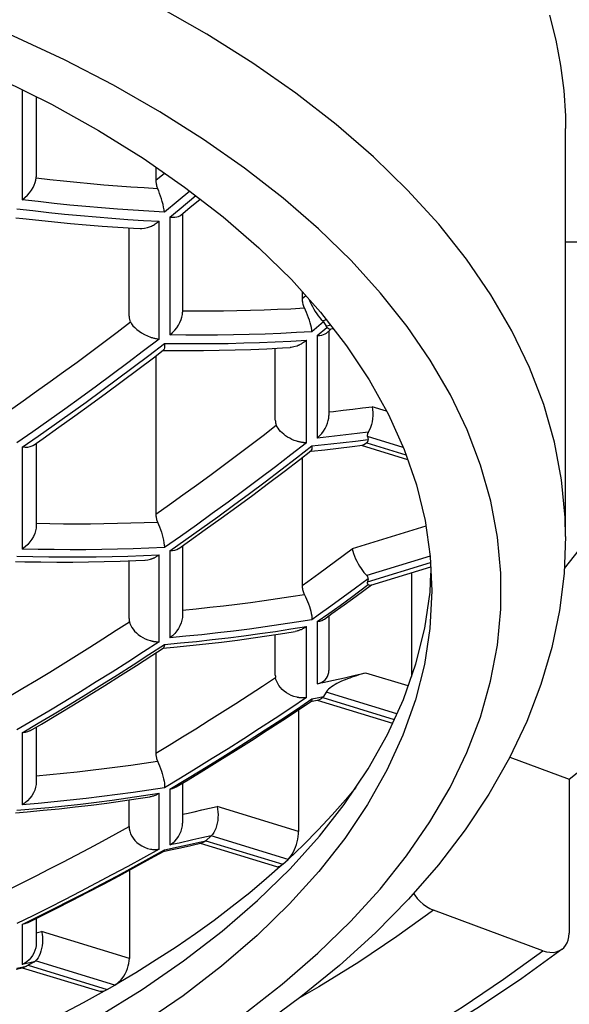
# Model space of a CAD drawing. Units: millimetres. Extents: x 0 to 420, y 0 to 297.
# Drawn here: x 71 to 73, y 217 to 220 of the extents above; entities that cross this region are included whole.
import ezdxf

# ---------------------------------------------------------------- set-up
doc = ezdxf.new("R2010")
doc.units = ezdxf.units.MM
doc.header["$LTSCALE"] = 23.1
doc.layers.add('_32105', color=7, linetype='CONTINUOUS')

msp = doc.modelspace()

# ---------------------------------------------------------------- linework, layer by layer
at = {"layer": '_32105', "color": 9, "linetype": 'Continuous'}
for p, q in [((71.3362, 219.543), (71.3362, 219.1829)), ((71.7729, 219.247), (71.8008, 219.2702)), ((71.8842, 219.2111), (71.8463, 219.1796)), ((71.8463, 219.1796), (71.8011, 219.1422)), ((71.8489, 219.1509), (71.9034, 219.1963)), ((71.8187, 219.126), (71.8489, 219.1509)), ((71.7834, 218.7266), (71.7834, 219.1124)), ((71.8187, 219.126), (71.8187, 218.74)), ((72.2514, 218.8589), (72.2632, 218.8688)), ((72.3308, 218.79), (72.3188, 218.7864)), ((72.3219, 218.7825), (72.2836, 218.7507)), ((72.3012, 218.7384), (72.3329, 218.7647)), ((72.3298, 218.7683), (72.3442, 218.7727)), ((72.2149, 218.7198), (72.2659, 218.7228)), ((72.2659, 218.387), (72.2659, 218.7228)), ((72.3012, 218.7384), (72.3012, 218.4025)), ((71.7501, 218.6732), (71.8011, 218.7123)), ((72.1638, 218.7173), (72.2149, 218.7198)), ((72.3863, 218.4935), (72.4178, 218.4971)), ((72.4178, 218.4971), (72.4492, 218.501)), ((72.4492, 218.501), (72.4806, 218.505)), ((72.5278, 218.4906), (72.4806, 218.505)), ((72.3389, 218.4883), (72.3547, 218.4899)), ((72.3547, 218.4899), (72.3863, 218.4935)), ((71.3709, 218.4229), (71.3185, 218.3864)), ((71.3362, 218.3721), (71.3885, 218.4085)), ((72.3942, 218.4125), (72.3571, 218.4084)), ((72.4311, 218.417), (72.3942, 218.4125)), ((72.468, 218.4216), (72.4311, 218.417)), ((72.5821, 218.3718), (72.4651, 218.4076)), ((71.3362, 218.3721), (71.3362, 218.039)), ((72.2327, 218.3371), (72.2836, 218.3766)), ((72.2836, 218.3766), (72.3246, 218.3808)), ((72.3858, 218.3877), (72.4265, 218.3926)), ((72.4265, 218.3926), (72.4671, 218.3978)), ((72.4633, 218.3867), (72.5912, 218.3476)), ((72.6563, 218.1134), (72.4153, 218.0397)), ((71.8535, 218.0805), (71.8011, 218.0436)), ((71.8187, 218.0331), (71.8711, 218.0699)), ((71.7323, 218.0177), (71.7834, 218.0199)), ((71.7834, 217.7355), (71.7834, 218.0199)), ((71.8187, 218.0331), (71.8187, 217.7486)), ((72.3609, 217.9993), (72.4153, 218.0397)), ((72.6703, 218.0155), (72.4633, 217.9522)), ((72.3062, 217.9593), (72.3609, 217.9993)), ((72.4651, 217.9313), (72.6715, 217.9945)), ((72.4127, 217.8816), (72.468, 217.9224)), ((72.4671, 217.9411), (72.4265, 217.9111)), ((72.4265, 217.9111), (72.3858, 217.8813)), ((72.3385, 217.8278), (72.3756, 217.8546)), ((72.3858, 217.8813), (72.345, 217.8517)), ((72.3756, 217.8546), (72.4127, 217.8816)), ((72.3012, 217.8012), (72.3385, 217.8278)), ((72.3012, 217.8012), (72.3012, 217.5972)), ((72.2151, 217.7773), (72.2659, 217.7857)), ((72.2659, 217.5525), (72.2659, 217.7857)), ((71.75, 217.6933), (71.8011, 217.7268)), ((72.5983, 217.5906), (72.4603, 217.6329)), ((72.5616, 217.4997), (72.3298, 217.5706)), ((72.2326, 217.5139), (72.2836, 217.5481)), ((72.2836, 217.5481), (72.3006, 217.5517)), ((72.3006, 217.5517), (72.3219, 217.5564)), ((72.3188, 217.5525), (72.5531, 217.4808)), ((71.3707, 217.4773), (71.3185, 217.4465)), ((71.3362, 217.4377), (71.3884, 217.4684)), ((71.3362, 217.4377), (71.3362, 217.2018)), ((71.8533, 217.289), (71.8011, 217.2576)), ((71.8187, 217.2529), (71.871, 217.2843)), ((71.7325, 217.2316), (71.7834, 217.2395)), ((71.8011, 217.2576), (71.7501, 217.2497)), ((71.7834, 217.0564), (71.7834, 217.2395)), ((71.8187, 217.2529), (71.8187, 217.07)), ((71.8981, 217.1789), (71.9232, 217.1846)), ((71.9232, 217.1846), (71.9482, 217.1904)), ((71.9482, 217.1904), (71.9732, 217.1963)), ((72.24, 217.1146), (71.9732, 217.1963)), ((71.894, 217.0863), (71.8489, 217.0764)), ((71.8764, 217.0701), (71.9064, 217.0769)), ((71.924, 217.0931), (71.894, 217.0863)), ((71.9064, 217.0769), (71.9363, 217.0839)), ((71.9539, 217.1001), (71.924, 217.0931)), ((71.9364, 217.0839), (72.1883, 217.0069)), ((72.2058, 217.0229), (71.9539, 217.1)), ((71.7499, 217.0253), (71.8011, 217.0538)), ((71.8011, 217.0538), (71.8463, 217.0635)), ((71.8489, 217.0764), (71.8187, 217.07)), ((71.8463, 217.0635), (71.8764, 217.0701)), ((71.3706, 216.8384), (71.3185, 216.8128)), ((71.3362, 216.81), (71.3882, 216.8356)), ((71.3362, 216.81), (71.3362, 216.6785)), ((71.3819, 216.7826), (71.399, 216.7864)), ((71.6864, 216.6984), (71.399, 216.7864)), ((71.6385, 216.6109), (71.3793, 216.6902)), ((71.3185, 216.6662), (71.3502, 216.6731)), ((71.3745, 216.6868), (71.3362, 216.6785)), ((71.3553, 216.6761), (71.6142, 216.5969))]:
    msp.add_line(p, q, dxfattribs=at)
at = {"layer": '_32105', "color": 7, "linetype": 'Continuous'}
for p, q in [((71.3819, 219.5201), (71.3819, 219.2581)), ((73.1133, 218.0804), (73.1133, 219.4161)), ((71.7729, 219.2896), (71.7729, 219.247)), ((71.3818, 219.2543), (71.3819, 219.2581)), ((71.8846, 219.157), (71.9181, 219.1849)), ((71.8543, 219.1319), (71.8846, 219.157)), ((71.8604, 219.137), (71.8604, 218.815)), ((71.6854, 218.8018), (71.6854, 219.0904)), ((73.1133, 219.0451), (73.4385, 219.0451)), ((72.2514, 218.882), (72.2514, 218.8589)), ((72.3219, 218.7825), (72.3298, 218.7683)), ((72.3313, 218.7464), (72.3438, 218.7568)), ((72.3329, 218.7647), (72.3367, 218.762)), ((72.3465, 218.7596), (72.3529, 218.7616)), ((71.7798, 218.727), (71.7834, 218.7266)), ((72.3389, 218.7527), (72.3389, 218.4758)), ((71.7649, 218.6653), (71.7975, 218.6903)), ((72.1639, 218.4613), (72.1639, 218.6962)), ((71.7729, 218.6715), (71.7729, 218.1533)), ((72.4651, 218.4076), (72.4671, 218.3978)), ((71.3819, 218.3857), (71.3819, 218.1157)), ((72.3257, 218.3642), (72.3705, 218.3694)), ((72.3705, 218.3694), (72.4151, 218.3749)), ((72.4151, 218.3749), (72.4486, 218.3792)), ((72.4444, 218.3787), (72.5965, 218.3321)), ((72.2437, 218.3322), (72.2797, 218.3601)), ((72.2514, 218.3382), (72.2514, 217.9198)), ((72.2771, 218.3591), (72.2808, 218.3595)), ((72.2808, 218.3595), (72.3257, 218.3642)), ((71.8604, 218.0498), (71.8604, 217.8232)), ((73.1741, 218.0583), (73.109, 217.9751)), ((71.6854, 217.8113), (71.6854, 218.0002)), ((71.7554, 218.0056), (71.7582, 218.0065)), ((72.4765, 217.921), (72.6721, 217.9808)), ((72.6093, 217.9616), (72.6093, 217.6221)), ((72.67, 217.8973), (72.6731, 217.9599)), ((72.4283, 217.8849), (72.4785, 217.922)), ((72.4671, 217.9411), (72.4651, 217.9313)), ((72.3888, 217.8562), (72.4283, 217.8849)), ((72.3492, 217.8276), (72.3888, 217.8562)), ((72.3243, 217.8097), (72.3492, 217.8276)), ((72.3389, 217.8202), (72.3389, 217.6415)), ((71.6866, 217.8009), (71.6884, 217.7949)), ((72.1639, 217.626), (72.1639, 217.7587)), ((72.2339, 217.7701), (72.2286, 217.769)), ((71.7729, 217.6987), (71.7729, 217.3703)), ((72.4603, 217.6329), (72.4251, 217.6245)), ((72.3899, 217.6165), (72.3545, 217.6086)), ((72.4251, 217.6245), (72.3899, 217.6165)), ((72.3298, 217.5706), (72.3219, 217.5564)), ((72.2785, 217.5394), (72.306, 217.5454)), ((72.3007, 217.5442), (72.5476, 217.4687)), ((72.24, 217.5133), (72.24, 217.1146)), ((71.3634, 217.4448), (71.3993, 217.466)), ((71.3819, 217.4557), (71.3819, 217.277)), ((72.931, 217.3576), (73.1253, 217.2855)), ((71.8391, 217.2601), (71.8784, 217.2837)), ((71.8604, 217.2729), (71.8604, 217.1415)), ((73.1253, 217.2855), (73.1253, 216.781)), ((71.7798, 217.2374), (71.7834, 217.2395)), ((72.4271, 217.2584), (72.3936, 217.2178)), ((71.6854, 217.1302), (71.6854, 217.2177)), ((71.7534, 217.228), (71.7554, 217.2284)), ((71.8872, 217.0684), (71.9239, 217.0769)), ((71.9539, 217.1), (71.9364, 217.0839)), ((71.7973, 217.0486), (71.8207, 217.0536)), ((71.8207, 217.0536), (71.854, 217.0609)), ((71.854, 217.0609), (71.8872, 217.0684)), ((71.9183, 217.0756), (72.1675, 216.9994)), ((72.1883, 217.0069), (72.2058, 217.0229)), ((71.6864, 216.9874), (71.6864, 216.6984)), ((73.0393, 216.7238), (72.6809, 216.8568)), ((71.3819, 216.8297), (71.3819, 216.7496)), ((71.3162, 216.6637), (71.3415, 216.6693)), ((71.3362, 216.6681), (71.5854, 216.5919)), ((71.3745, 216.6868), (71.3546, 216.6758)), ((71.6142, 216.5969), (71.6385, 216.6109))]:
    msp.add_line(p, q, dxfattribs=at)
at = {"layer": '_32105', "color": 9, "linetype": 'Continuous'}
for points in [[(71.4747, 219.6406), (71.3075, 219.7189), (71.1328, 219.7929), (70.9519, 219.8621), (70.7649, 219.9263)], [(73.1133, 218.0804), (73.1119, 218.1424), (73.1002, 218.2661), (73.0769, 218.3894), (73.0421, 218.512), (72.9957, 218.6334), (72.938, 218.7535), (72.8691, 218.8719), (72.7891, 218.9884), (72.6983, 219.1026), (72.5968, 219.2142), (72.485, 219.3231), (72.3631, 219.4288), (72.2313, 219.5312), (72.0901, 219.63), (71.9398, 219.7249), (71.7807, 219.8157)], [(72.5949, 218.768), (72.5084, 218.8769), (72.4116, 218.9836), (72.3052, 219.0874), (72.1891, 219.1882), (72.0635, 219.2861), (71.9291, 219.3804), (71.786, 219.471), (71.6341, 219.5579), (71.4747, 219.6406)], [(71.3818, 219.2543), (71.4261, 219.2492), (71.4705, 219.2444), (71.5147, 219.2399), (71.5589, 219.2358), (71.603, 219.2319), (71.6471, 219.2284), (71.6911, 219.2252), (71.735, 219.2223), (71.7788, 219.2197)], [(71.8011, 219.1422), (71.7499, 219.145), (71.6985, 219.1482), (71.6471, 219.1519), (71.5955, 219.156), (71.5439, 219.1605), (71.4921, 219.1654), (71.4402, 219.1708), (71.3882, 219.1767), (71.3362, 219.1829)], [(71.3185, 219.1533), (71.3706, 219.1471), (71.4226, 219.1412), (71.4745, 219.1358), (71.5262, 219.1308), (71.5779, 219.1263), (71.6294, 219.1222), (71.6809, 219.1185), (71.7322, 219.1152), (71.7834, 219.1124)], [(71.8604, 218.8189), (71.9051, 218.8186), (71.9497, 218.8186), (71.9942, 218.819), (72.0385, 218.8197), (72.0828, 218.8208), (72.127, 218.8222), (72.1711, 218.8239), (72.2151, 218.8259), (72.2589, 218.8283)], [(71.2944, 218.493), (71.3388, 218.5242), (71.3831, 218.5556), (71.4273, 218.5873), (71.4714, 218.6192), (71.5153, 218.6514), (71.5592, 218.6838), (71.6028, 218.7164), (71.6464, 218.7493), (71.6898, 218.7825)], [(72.0607, 216.5165), (72.1867, 216.6144), (72.303, 216.7152), (72.4096, 216.8189), (72.5065, 216.9255), (72.5932, 217.0344), (72.6695, 217.1453), (72.7354, 217.2585), (72.7906, 217.373), (72.8348, 217.4889), (72.8683, 217.606), (72.8906, 217.7237), (72.9018, 217.8418), (72.9019, 217.9603), (72.891, 218.0784), (72.8689, 218.1961), (72.8356, 218.3133), (72.7916, 218.4292), (72.7367, 218.5437), (72.6709, 218.6569), (72.5949, 218.768)], [(71.7834, 218.7266), (71.7325, 218.6875), (71.6814, 218.6487), (71.6301, 218.6102), (71.5786, 218.5721), (71.5269, 218.5343), (71.4751, 218.4968), (71.4231, 218.4597), (71.3709, 218.4229)], [(72.2836, 218.7507), (72.2326, 218.7477), (72.1814, 218.7452), (72.1301, 218.7431), (72.0786, 218.7415), (72.0269, 218.7403), (71.9751, 218.7396), (71.9231, 218.7393), (71.871, 218.7394), (71.8187, 218.74)], [(71.8011, 218.7123), (71.8533, 218.7117), (71.9054, 218.7115), (71.9574, 218.7118), (72.0092, 218.7125), (72.0609, 218.7137), (72.1124, 218.7153), (72.1638, 218.7173)], [(71.3885, 218.4085), (71.4407, 218.4453), (71.4927, 218.4825), (71.5446, 218.5199), (71.5962, 218.5578), (71.6477, 218.5959), (71.699, 218.6344), (71.7501, 218.6732)], [(71.7729, 218.1533), (71.8172, 218.1846), (71.8614, 218.2163), (71.9055, 218.2481), (71.9494, 218.2802), (71.9932, 218.3126), (72.0369, 218.3452), (72.0804, 218.3781), (72.1239, 218.4112), (72.1671, 218.4445)], [(72.3571, 218.4084), (72.3199, 218.4044), (72.3012, 218.4025)], [(72.2659, 218.387), (72.2151, 218.3475), (72.164, 218.3084), (72.1127, 218.2696), (72.0613, 218.2311), (72.0096, 218.1929), (71.9578, 218.1551), (71.9057, 218.1176), (71.8535, 218.0805)], [(72.3246, 218.3808), (72.345, 218.383), (72.3858, 218.3877)], [(71.8711, 218.0699), (71.9234, 218.1071), (71.9754, 218.1446), (72.0273, 218.1824), (72.0789, 218.2206), (72.1304, 218.2591), (72.1817, 218.298), (72.2327, 218.3371)], [(71.3819, 218.1233), (71.4263, 218.1225), (71.4707, 218.122), (71.515, 218.1219), (71.5591, 218.122), (71.6032, 218.1225), (71.6472, 218.1232), (71.6911, 218.1243), (71.7349, 218.1257), (71.7786, 218.1274)], [(71.3185, 218.0155), (71.3707, 218.0143), (71.4228, 218.0135), (71.4748, 218.0131), (71.5266, 218.0132), (71.5782, 218.0137), (71.6297, 218.0146), (71.6811, 218.016), (71.7323, 218.0177)], [(71.8011, 218.0436), (71.75, 218.0414), (71.6988, 218.0396), (71.6474, 218.0383), (71.5959, 218.0373), (71.5442, 218.0368), (71.4924, 218.0367), (71.4405, 218.0371), (71.3884, 218.0378), (71.3362, 218.039)], [(72.2514, 217.9198), (72.2697, 217.9329), (72.3062, 217.9593)], [(71.8604, 217.8393), (71.9052, 217.8436), (71.9499, 217.8483), (71.9944, 217.8533), (72.0388, 217.8586), (72.0831, 217.8642), (72.1272, 217.8702), (72.1712, 217.8765), (72.2151, 217.8832), (72.2588, 217.8902)], [(72.345, 217.8517), (72.3041, 217.8223), (72.2836, 217.8077)], [(71.2944, 217.5572), (71.3383, 217.5833), (71.3822, 217.6096), (71.4259, 217.6362), (71.4696, 217.663), (71.5132, 217.6901), (71.5567, 217.7174), (71.6001, 217.745), (71.6434, 217.7729), (71.6866, 217.8009)], [(72.1817, 217.7914), (72.1304, 217.784), (72.0789, 217.7769), (72.0273, 217.7704), (71.9754, 217.7642), (71.9234, 217.7586), (71.8711, 217.7534), (71.8187, 217.7486)], [(72.2836, 217.8077), (72.2327, 217.7993), (72.1817, 217.7914)], [(71.8011, 217.7268), (71.8535, 217.7315), (71.9057, 217.7367), (71.9578, 217.7424), (72.0096, 217.7485), (72.0613, 217.755), (72.1127, 217.762), (72.164, 217.7694), (72.2151, 217.7773)], [(71.7834, 217.7355), (71.7323, 217.702), (71.6811, 217.6689), (71.6297, 217.6361), (71.5782, 217.6037), (71.5266, 217.5716), (71.4748, 217.5398), (71.4228, 217.5084), (71.3707, 217.4773)], [(71.3884, 217.4684), (71.4405, 217.4995), (71.4924, 217.531), (71.5442, 217.5628), (71.5959, 217.5949), (71.6474, 217.6274), (71.6988, 217.6602), (71.75, 217.6933)], [(71.7729, 217.3703), (71.8168, 217.3968), (71.8606, 217.4236), (71.9043, 217.4507), (71.9479, 217.4781), (71.9914, 217.5057), (72.0348, 217.5335), (72.0782, 217.5616), (72.1214, 217.59), (72.1645, 217.6186)], [(72.2659, 217.5525), (72.2149, 217.5184), (72.1638, 217.4846), (72.1124, 217.4511), (72.0609, 217.418), (72.0092, 217.3852), (71.9574, 217.3528), (71.9054, 217.3207), (71.8533, 217.289)], [(71.871, 217.2843), (71.9231, 217.316), (71.9751, 217.3481), (72.0269, 217.3806), (72.0786, 217.4134), (72.1301, 217.4466), (72.1814, 217.48), (72.2326, 217.5139)], [(71.3819, 217.2969), (71.4265, 217.3009), (71.471, 217.3052), (71.5153, 217.3098), (71.5595, 217.3148), (71.6036, 217.3201), (71.6476, 217.3258), (71.6914, 217.3318), (71.7351, 217.3381), (71.7787, 217.3447)], [(71.7501, 217.2497), (71.699, 217.2421), (71.6477, 217.235), (71.5962, 217.2284), (71.5446, 217.2222), (71.4927, 217.2164), (71.4407, 217.2111), (71.3885, 217.2062), (71.3362, 217.2018)], [(71.3185, 217.1838), (71.3709, 217.1882), (71.4231, 217.1931), (71.4751, 217.1984), (71.5269, 217.2041), (71.5786, 217.2103), (71.6301, 217.2169), (71.6814, 217.224), (71.7325, 217.2316)], [(71.8604, 217.1707), (71.873, 217.1734), (71.8981, 217.1789)], [(71.2944, 216.9254), (71.3381, 216.9471), (71.3817, 216.969), (71.4253, 216.9913), (71.4688, 217.0137), (71.5123, 217.0365), (71.5557, 217.0595), (71.599, 217.0828), (71.6422, 217.1064), (71.6854, 217.1302)], [(71.7834, 217.0564), (71.7322, 217.0279), (71.6809, 216.9997), (71.6294, 216.9719), (71.5779, 216.9445), (71.5262, 216.9174), (71.4745, 216.8907), (71.4226, 216.8644), (71.3706, 216.8384)], [(71.3882, 216.8356), (71.4402, 216.8616), (71.4921, 216.888), (71.5439, 216.9147), (71.5955, 216.9418), (71.6471, 216.9693), (71.6985, 216.9971), (71.7499, 217.0253)], [(72.6809, 216.8568), (72.5618, 216.7703), (72.4368, 216.6866), (72.306, 216.6056), (72.2455, 216.5709)], [(71.6554, 215.9905), (71.8324, 216.059), (72.0037, 216.1307), (72.1695, 216.2059), (72.3298, 216.2845), (72.4845, 216.3665), (72.6328, 216.4514), (72.7746, 216.5393), (72.9101, 216.6301), (73.0393, 216.7238)]]:
    msp.add_lwpolyline(points, dxfattribs=at)
at = {"layer": '_32105', "color": 7, "linetype": 'Continuous'}
for points in [[(73.0608, 219.787), (73.0815, 219.7049), (73.0971, 219.6226), (73.1075, 219.5401), (73.1127, 219.4575), (73.1133, 219.4161)], [(71.0972, 219.6544), (71.2685, 219.577), (71.4314, 219.4952), (71.5855, 219.409), (71.7311, 219.3185), (71.8672, 219.2243)], [(71.3362, 219.1829), (71.3449, 219.1901), (71.3528, 219.1978), (71.3599, 219.2058), (71.3661, 219.2141), (71.3713, 219.2225), (71.3755, 219.2309), (71.3787, 219.239), (71.3807, 219.2468), (71.3818, 219.2543)], [(71.7729, 219.247), (71.773, 219.2439), (71.7732, 219.2407), (71.7736, 219.2376), (71.7741, 219.2345), (71.7748, 219.2314), (71.7756, 219.2284), (71.7765, 219.2254), (71.7776, 219.2225), (71.7788, 219.2197)], [(71.8011, 219.1422), (71.7999, 219.1501), (71.7984, 219.1586), (71.7965, 219.1674), (71.7942, 219.1765), (71.7916, 219.1856), (71.7886, 219.1946), (71.7855, 219.2034), (71.7823, 219.2118), (71.7788, 219.2197)], [(71.8672, 219.2243), (71.9935, 219.1266), (72.1102, 219.0252), (72.2164, 218.9211), (72.312, 218.8142)], [(71.3154, 219.124), (71.3379, 219.1213), (71.3899, 219.1155), (71.4419, 219.1101), (71.4938, 219.1051), (71.5456, 219.1005), (71.5973, 219.0964), (71.6489, 219.0927), (71.7004, 219.0894), (71.7214, 219.0882)], [(71.7554, 219.0952), (71.7586, 219.0966), (71.7617, 219.0982), (71.7649, 219.0999), (71.7681, 219.1017), (71.7712, 219.1036), (71.7743, 219.1056), (71.7774, 219.1078), (71.7804, 219.11), (71.7834, 219.1124)], [(71.8187, 219.126), (71.8271, 219.1254), (71.8347, 219.1255), (71.8413, 219.1263), (71.8471, 219.1279), (71.8519, 219.1302), (71.8543, 219.1319)], [(71.7214, 219.0882), (71.7268, 219.0882), (71.7357, 219.0892), (71.7453, 219.0915), (71.7554, 219.0952)], [(72.2514, 218.8589), (72.2515, 218.8553), (72.2518, 218.8518), (72.2523, 218.8483), (72.253, 218.8448), (72.2538, 218.8413), (72.2549, 218.8379), (72.256, 218.8346), (72.2574, 218.8314), (72.2589, 218.8283)], [(72.2743, 218.8564), (72.2772, 218.8494), (72.2811, 218.8411), (72.2853, 218.8328), (72.2898, 218.8246), (72.2946, 218.8168), (72.2995, 218.8094), (72.3045, 218.8026), (72.3094, 218.7964), (72.3142, 218.7909), (72.3188, 218.7864)], [(72.2829, 218.7566), (72.2817, 218.7639), (72.28, 218.7717), (72.2779, 218.7799), (72.2754, 218.7882), (72.2725, 218.7966), (72.2694, 218.805), (72.2661, 218.8131), (72.2626, 218.8209), (72.2589, 218.8283)], [(71.6854, 218.8018), (71.6855, 218.7994), (71.6856, 218.7971), (71.6859, 218.7948), (71.6863, 218.7926), (71.6868, 218.7904), (71.6874, 218.7883), (71.6881, 218.7863), (71.6889, 218.7844), (71.6898, 218.7825)], [(71.8187, 218.74), (71.8271, 218.7475), (71.8348, 218.7555), (71.8415, 218.7638), (71.8473, 218.7725), (71.852, 218.7813), (71.8557, 218.7901), (71.8583, 218.7987), (71.8599, 218.807), (71.8604, 218.815)], [(72.312, 218.8142), (72.3971, 218.7046), (72.471, 218.5932), (72.5337, 218.4799), (72.5852, 218.3648), (72.6252, 218.2488), (72.6536, 218.132), (72.6705, 218.0142), (72.6758, 217.9023)], [(72.3219, 218.7825), (72.3217, 218.783), (72.3214, 218.7834), (72.3211, 218.7838), (72.3208, 218.7843), (72.3204, 218.7847), (72.32, 218.7851), (72.3196, 218.7856), (72.3192, 218.786), (72.3188, 218.7864)], [(71.6898, 218.7825), (71.6935, 218.7764), (71.6982, 218.7702), (71.704, 218.764), (71.7107, 218.758), (71.7182, 218.7521), (71.7266, 218.7466), (71.7357, 218.7415), (71.7454, 218.7369), (71.7554, 218.7329)], [(72.2836, 218.7507), (72.2835, 218.7513), (72.2835, 218.752), (72.2834, 218.7526), (72.2833, 218.7533), (72.2833, 218.7539), (72.2832, 218.7546), (72.2831, 218.7553), (72.283, 218.7559), (72.2829, 218.7566)], [(72.3298, 218.7683), (72.3301, 218.7678), (72.3303, 218.7674), (72.3307, 218.767), (72.331, 218.7665), (72.3313, 218.7661), (72.3317, 218.7657), (72.3321, 218.7654), (72.3325, 218.765), (72.3329, 218.7647)], [(72.3367, 218.762), (72.3401, 218.7603), (72.3432, 218.7594), (72.3459, 218.7594), (72.3465, 218.7596)], [(71.7554, 218.7329), (71.7581, 218.732), (71.7609, 218.7312), (71.7636, 218.7304), (71.7664, 218.7296), (71.7691, 218.729), (71.7718, 218.7284), (71.7745, 218.7279), (71.7772, 218.7274), (71.7798, 218.727)], [(72.2659, 218.7228), (72.2635, 218.7207), (72.261, 218.7187), (72.2584, 218.7168), (72.2559, 218.715), (72.2533, 218.7133), (72.2506, 218.7116), (72.248, 218.7101), (72.2453, 218.7086), (72.2427, 218.7072)], [(72.3012, 218.7384), (72.3089, 218.7387), (72.3158, 218.7396), (72.3218, 218.7412), (72.327, 218.7435), (72.3313, 218.7464)], [(71.7975, 218.6894), (71.8241, 218.6892), (71.8764, 218.689), (71.9285, 218.6892), (71.9805, 218.69), (72.0323, 218.6911), (72.084, 218.6927), (72.1356, 218.6948), (72.187, 218.6973), (72.212, 218.6987)], [(71.8008, 218.6974), (71.7998, 218.6936), (71.7982, 218.691), (71.7975, 218.6903)], [(71.8011, 218.7123), (71.8012, 218.7104), (71.8013, 218.7084), (71.8013, 218.7066), (71.8013, 218.7048), (71.8013, 218.7032), (71.8012, 218.7016), (71.8011, 218.7001), (71.801, 218.6987), (71.8008, 218.6974)], [(72.2339, 218.7035), (72.2248, 218.7006), (72.2161, 218.699), (72.212, 218.6987)], [(72.2427, 218.7072), (72.2417, 218.7068), (72.2407, 218.7063), (72.2398, 218.7059), (72.2388, 218.7054), (72.2378, 218.705), (72.2368, 218.7046), (72.2359, 218.7042), (72.2349, 218.7038), (72.2339, 218.7035)], [(71.3715, 218.3785), (71.404, 218.4011), (71.456, 218.4379), (71.508, 218.4749), (71.5597, 218.5123), (71.6113, 218.5501), (71.6626, 218.5882), (71.7139, 218.6266), (71.7649, 218.6653)], [(72.4806, 218.505), (72.4821, 218.4956), (72.4828, 218.4858), (72.4828, 218.4758), (72.482, 218.4657), (72.4805, 218.4558), (72.4783, 218.4463), (72.4754, 218.4373), (72.472, 218.429), (72.468, 218.4216)], [(72.3012, 218.4025), (72.3089, 218.4097), (72.3158, 218.4174), (72.3219, 218.4254), (72.3271, 218.4338), (72.3314, 218.4424), (72.3347, 218.451), (72.3371, 218.4595), (72.3385, 218.4678), (72.3389, 218.4758)], [(72.1639, 218.4613), (72.164, 218.4593), (72.1641, 218.4573), (72.1643, 218.4554), (72.1646, 218.4535), (72.1649, 218.4516), (72.1654, 218.4498), (72.1659, 218.448), (72.1665, 218.4462), (72.1671, 218.4445)], [(72.2339, 218.392), (72.226, 218.3948), (72.2183, 218.398), (72.2109, 218.4017), (72.2039, 218.4058), (72.1974, 218.4101), (72.1914, 218.4146), (72.1858, 218.4194), (72.1808, 218.4243), (72.1765, 218.4294), (72.1727, 218.4344), (72.1696, 218.4395), (72.1671, 218.4445)], [(72.468, 218.4216), (72.4671, 218.42), (72.4664, 218.4184), (72.4657, 218.4168), (72.4653, 218.4152), (72.4649, 218.4136), (72.4648, 218.412), (72.4647, 218.4105), (72.4648, 218.409), (72.4651, 218.4076)], [(71.361, 218.3736), (71.3536, 218.372), (71.3453, 218.3715), (71.3362, 218.3721)], [(71.3715, 218.3785), (71.3674, 218.3761), (71.361, 218.3736)], [(72.2549, 218.3875), (72.2526, 218.3878), (72.2503, 218.3881), (72.248, 218.3885), (72.2456, 218.389), (72.2433, 218.3895), (72.2409, 218.39), (72.2386, 218.3907), (72.2363, 218.3913), (72.2339, 218.392)], [(72.2659, 218.387), (72.2647, 218.387), (72.2635, 218.387), (72.2623, 218.387), (72.2611, 218.3871), (72.2599, 218.3871), (72.2586, 218.3872), (72.2574, 218.3873), (72.2561, 218.3874), (72.2549, 218.3875)], [(72.2836, 218.3766), (72.2836, 218.3752), (72.2836, 218.3738), (72.2836, 218.3725), (72.2836, 218.3712), (72.2835, 218.37), (72.2833, 218.3688), (72.2832, 218.3677), (72.283, 218.3667), (72.2828, 218.3657)], [(72.4633, 218.3867), (72.4586, 218.3831), (72.4538, 218.3806), (72.4486, 218.3792)], [(72.4633, 218.3867), (72.4643, 218.3878), (72.4652, 218.3889), (72.4659, 218.39), (72.4665, 218.3912), (72.4669, 218.3925), (72.4672, 218.3938), (72.4673, 218.3951), (72.4673, 218.3964), (72.4671, 218.3978)], [(72.2828, 218.3657), (72.2816, 218.3625), (72.2797, 218.3601)], [(71.848, 218.041), (71.8827, 218.0655), (71.9348, 218.1026), (71.9868, 218.14), (72.0385, 218.1777), (72.0901, 218.2159), (72.1415, 218.2543), (72.1927, 218.2931), (72.2437, 218.3322)], [(71.7729, 218.1533), (71.773, 218.1503), (71.7732, 218.1474), (71.7736, 218.1445), (71.7741, 218.1415), (71.7747, 218.1386), (71.7755, 218.1357), (71.7764, 218.1329), (71.7774, 218.1302), (71.7819, 218.1196)], [(71.3819, 218.1157), (71.3813, 218.1073), (71.3796, 218.0985), (71.3768, 218.0894), (71.3727, 218.0802), (71.3674, 218.0711), (71.3611, 218.0622), (71.3538, 218.0538), (71.3455, 218.046), (71.3362, 218.039)], [(71.7819, 218.1196), (71.7851, 218.1113), (71.7882, 218.1028), (71.7911, 218.094), (71.7937, 218.0852), (71.796, 218.0764), (71.798, 218.0679), (71.7995, 218.0597), (71.8005, 218.052)], [(73.1133, 218.0804), (73.1083, 217.9591), (73.0932, 217.8376), (73.0679, 217.7161), (73.0322, 217.5949), (72.9862, 217.4745), (72.9298, 217.355), (72.8628, 217.2365), (72.7852, 217.1195), (72.6974, 217.0046), (72.5995, 216.8921), (72.4914, 216.7822), (72.374, 216.6755), (72.2473, 216.5723), (72.1118, 216.4727)], [(71.8005, 218.052), (71.8006, 218.051), (71.8007, 218.05), (71.8008, 218.049), (71.8008, 218.0481), (71.8009, 218.0472), (71.801, 218.0463), (71.801, 218.0454), (71.801, 218.0445), (71.8011, 218.0436)], [(71.7681, 218.0106), (71.7698, 218.0115), (71.7716, 218.0124), (71.7733, 218.0134), (71.775, 218.0144), (71.7767, 218.0154), (71.7784, 218.0165), (71.7801, 218.0176), (71.7818, 218.0188), (71.7834, 218.0199)], [(71.8187, 218.0331), (71.8272, 218.0337), (71.8348, 218.0351), (71.8414, 218.0374), (71.8472, 218.0405), (71.8479, 218.041)], [(72.4153, 218.0397), (72.4173, 218.0321), (72.4199, 218.0241), (72.423, 218.0158), (72.4266, 218.0074), (72.4306, 217.999), (72.4349, 217.9908), (72.4394, 217.9829), (72.4442, 217.9754), (72.449, 217.9685), (72.4538, 217.9622), (72.4586, 217.9568), (72.4633, 217.9522)], [(71.3134, 217.9982), (71.3448, 217.9975), (71.397, 217.9967), (71.449, 217.9964), (71.501, 217.9964), (71.5528, 217.9969), (71.6045, 217.9979), (71.656, 217.9992), (71.7074, 218.001), (71.7367, 218.0022)], [(71.7367, 218.0022), (71.7382, 218.0023), (71.7466, 218.0034), (71.7554, 218.0056)], [(71.7582, 218.0065), (71.7596, 218.007), (71.761, 218.0075), (71.7624, 218.0081), (71.7639, 218.0087), (71.7653, 218.0093), (71.7667, 218.01), (71.7681, 218.0106)], [(72.4671, 217.9411), (72.4673, 217.9425), (72.4673, 217.9438), (72.4672, 217.9451), (72.467, 217.9464), (72.4665, 217.9476), (72.4659, 217.9488), (72.4652, 217.95), (72.4643, 217.9511), (72.4633, 217.9522)], [(72.2514, 217.9198), (72.2515, 217.9164), (72.2518, 217.913), (72.2523, 217.9096), (72.2529, 217.9062), (72.2538, 217.9029), (72.2548, 217.8996), (72.256, 217.8964), (72.2573, 217.8933), (72.2624, 217.8829)], [(72.4651, 217.9313), (72.4648, 217.9299), (72.4647, 217.9286), (72.4648, 217.9274), (72.4649, 217.9263), (72.4653, 217.9253), (72.4657, 217.9244), (72.4664, 217.9236), (72.4671, 217.9229), (72.468, 217.9224)], [(72.468, 217.9224), (72.4719, 217.9209), (72.4754, 217.9207), (72.4765, 217.921)], [(73.1253, 217.2855), (73.2798, 217.4089), (73.4223, 217.5354), (73.5528, 217.6651), (73.6715, 217.7983), (73.7781, 217.9348), (73.7791, 217.9361)], [(72.2624, 217.8829), (72.2659, 217.8752), (72.2693, 217.8673), (72.2724, 217.8593), (72.2752, 217.8512), (72.2777, 217.8432), (72.2799, 217.8354), (72.2816, 217.8278), (72.2828, 217.8207)], [(72.5309, 217.432), (72.5829, 217.5467), (72.6235, 217.6627), (72.6525, 217.7797), (72.67, 217.8973)], [(72.6758, 217.9023), (72.6694, 217.7789), (72.6514, 217.6613), (72.622, 217.5448)], [(71.8604, 217.8232), (71.8598, 217.8147), (71.8583, 217.8059), (71.8557, 217.797), (71.852, 217.788), (71.8472, 217.7792), (71.8414, 217.7707), (71.8348, 217.7627), (71.8272, 217.7553), (71.8187, 217.7486)], [(72.2828, 217.8207), (72.283, 217.8191), (72.2832, 217.8175), (72.2833, 217.8159), (72.2835, 217.8144), (72.2836, 217.813), (72.2836, 217.8116), (72.2836, 217.8102), (72.2836, 217.809), (72.2836, 217.8077)], [(71.6854, 217.8113), (71.6854, 217.8102), (71.6855, 217.809), (71.6855, 217.8078), (71.6856, 217.8066), (71.6858, 217.8055), (71.6859, 217.8043), (71.6861, 217.8032), (71.6863, 217.8021), (71.6866, 217.8009)], [(71.6884, 217.7949), (71.691, 217.7887), (71.6945, 217.7826), (71.6987, 217.7765), (71.7036, 217.7705), (71.7093, 217.7648), (71.7157, 217.7593), (71.7226, 217.7542), (71.7301, 217.7496), (71.7382, 217.7454), (71.7467, 217.7419), (71.7554, 217.739)], [(72.3012, 217.8012), (72.309, 217.8028), (72.3159, 217.8051), (72.3219, 217.8082), (72.3243, 217.8097)], [(71.7957, 217.7141), (71.8315, 217.7174), (71.8838, 217.7226), (71.9361, 217.7283), (71.9881, 217.7344), (72.04, 217.741), (72.0917, 217.748), (72.1432, 217.7555), (72.1945, 217.7634), (72.2286, 217.769)], [(72.2549, 217.7784), (72.2526, 217.7772), (72.2503, 217.776), (72.248, 217.7749), (72.2456, 217.7739), (72.2433, 217.773), (72.2409, 217.7721), (72.2386, 217.7714), (72.2363, 217.7707), (72.2339, 217.7701)], [(72.2659, 217.7857), (72.2647, 217.7848), (72.2635, 217.7839), (72.2623, 217.7831), (72.2611, 217.7822), (72.2599, 217.7814), (72.2586, 217.7806), (72.2574, 217.7799), (72.2561, 217.7791), (72.2549, 217.7784)], [(71.7554, 217.739), (71.7568, 217.7386), (71.7582, 217.7382), (71.7596, 217.7379), (71.761, 217.7376), (71.7624, 217.7373), (71.7639, 217.737), (71.7653, 217.7367), (71.7667, 217.7365), (71.7681, 217.7363)], [(71.7681, 217.7363), (71.7698, 217.736), (71.7716, 217.7358), (71.7733, 217.7357), (71.775, 217.7356), (71.7767, 217.7355), (71.7784, 217.7354), (71.7801, 217.7354), (71.7818, 217.7354), (71.7834, 217.7355)], [(71.8011, 217.7268), (71.801, 217.726), (71.801, 217.7253), (71.801, 217.7246), (71.8009, 217.7239), (71.8008, 217.7233), (71.8008, 217.7226), (71.8007, 217.722), (71.8006, 217.7214), (71.8005, 217.7209)], [(71.3993, 217.466), (71.4513, 217.497), (71.5031, 217.5284), (71.5548, 217.5601), (71.6064, 217.5922), (71.6579, 217.6246), (71.7092, 217.6574), (71.7604, 217.6905), (71.7974, 217.7147)], [(71.8005, 217.7209), (71.7996, 217.7174), (71.798, 217.7152), (71.7975, 217.7147)], [(72.1639, 217.626), (72.1639, 217.6252), (72.1639, 217.6243), (72.164, 217.6235), (72.164, 217.6227), (72.1641, 217.6219), (72.1642, 217.621), (72.1642, 217.6202), (72.1644, 217.6194), (72.1645, 217.6186)], [(72.3012, 217.5972), (72.309, 217.5995), (72.3159, 217.6026), (72.3219, 217.6063), (72.3271, 217.6109), (72.3314, 217.6163), (72.3347, 217.6221), (72.3371, 217.6282), (72.3385, 217.6346), (72.3389, 217.6415)], [(72.4603, 217.6329), (72.4525, 217.631), (72.4448, 217.6289), (72.4372, 217.6267), (72.4296, 217.6243), (72.4221, 217.6219), (72.4146, 217.6194), (72.4072, 217.6167), (72.3999, 217.6139), (72.3927, 217.611), (72.3856, 217.6081), (72.3786, 217.6051), (72.3719, 217.6018), (72.3654, 217.5984), (72.3591, 217.5949), (72.3532, 217.5913), (72.3477, 217.5875), (72.3427, 217.5837), (72.3383, 217.5802), (72.3347, 217.5768), (72.3319, 217.5736), (72.3298, 217.5706)], [(72.2339, 217.5537), (72.2248, 217.5562), (72.216, 217.5596), (72.2077, 217.5638), (72.2, 217.5685), (72.1929, 217.5738), (72.1864, 217.5795), (72.1807, 217.5856), (72.1757, 217.5919), (72.1716, 217.5985), (72.1683, 217.6052), (72.1659, 217.6119), (72.1645, 217.6186)], [(72.3545, 217.6086), (72.319, 217.601), (72.3012, 217.5972)], [(71.8784, 217.2837), (71.9304, 217.3153), (71.9823, 217.3474), (72.034, 217.3798), (72.0856, 217.4125), (72.1371, 217.4457), (72.1884, 217.4791), (72.2395, 217.513), (72.2801, 217.5401)], [(72.2427, 217.5521), (72.2417, 217.5522), (72.2407, 217.5524), (72.2398, 217.5525), (72.2388, 217.5527), (72.2378, 217.5529), (72.2368, 217.5531), (72.2359, 217.5533), (72.2349, 217.5535), (72.2339, 217.5537)], [(72.2659, 217.5525), (72.2635, 217.5521), (72.261, 217.5518), (72.2584, 217.5516), (72.2559, 217.5515), (72.2533, 217.5514), (72.2506, 217.5515), (72.248, 217.5516), (72.2454, 217.5518), (72.2427, 217.5521)], [(72.2829, 217.5447), (72.2818, 217.5419), (72.2801, 217.5401)], [(72.2836, 217.5481), (72.2835, 217.5477), (72.2835, 217.5473), (72.2834, 217.5469), (72.2833, 217.5465), (72.2833, 217.5461), (72.2832, 217.5458), (72.2831, 217.5454), (72.283, 217.5451), (72.2829, 217.5447)], [(72.3188, 217.5525), (72.3142, 217.5489), (72.3094, 217.5465), (72.306, 217.5454)], [(72.3188, 217.5525), (72.3192, 217.5529), (72.3196, 217.5533), (72.32, 217.5538), (72.3204, 217.5542), (72.3207, 217.5546), (72.3211, 217.555), (72.3214, 217.5555), (72.3217, 217.5559), (72.3219, 217.5564)], [(72.622, 217.5448), (72.581, 217.4293), (72.5287, 217.3148), (72.4654, 217.2022)], [(71.3634, 217.4448), (71.3611, 217.4435), (71.3537, 217.4404), (71.3453, 217.4384), (71.3362, 217.4377)], [(72.3894, 217.2022), (72.4677, 217.3189), (72.5309, 217.432)], [(71.7729, 217.3703), (71.773, 217.3674), (71.7732, 217.3645), (71.7736, 217.3616), (71.7741, 217.3588), (71.7747, 217.3559), (71.7755, 217.353), (71.7765, 217.3502), (71.7775, 217.3474), (71.782, 217.3369)], [(71.782, 217.3369), (71.7853, 217.3288), (71.7884, 217.3204), (71.7913, 217.312), (71.7939, 217.3035), (71.7962, 217.2951), (71.7982, 217.2869), (71.7998, 217.2791), (71.8008, 217.2719)], [(71.3819, 217.277), (71.3813, 217.2681), (71.3796, 217.2589), (71.3767, 217.2496), (71.3726, 217.2404), (71.3673, 217.2314), (71.361, 217.2229), (71.3537, 217.215), (71.3454, 217.2079), (71.3362, 217.2018)], [(71.8008, 217.2719), (71.801, 217.27), (71.8011, 217.2682), (71.8012, 217.2664), (71.8013, 217.2648), (71.8013, 217.2632), (71.8013, 217.2617), (71.8013, 217.2603), (71.8012, 217.2589), (71.8011, 217.2576)], [(71.8187, 217.2529), (71.8272, 217.2549), (71.8349, 217.2578), (71.8392, 217.2601)], [(71.3144, 217.1753), (71.3525, 217.1786), (71.4049, 217.1835), (71.4571, 217.1888), (71.5091, 217.1946), (71.5609, 217.2008), (71.6126, 217.2074), (71.6641, 217.2146), (71.7154, 217.2221), (71.7534, 217.228)], [(71.7554, 217.2284), (71.7582, 217.2289), (71.7609, 217.2296), (71.7636, 217.2304), (71.7664, 217.2313), (71.7691, 217.2323), (71.7718, 217.2334), (71.7745, 217.2346), (71.7772, 217.236), (71.7798, 217.2374)], [(72.3936, 217.2178), (72.3499, 217.1682), (72.304, 217.1192), (72.256, 217.0707), (72.2058, 217.0229)], [(68.4233, 215.7617), (68.6459, 215.7648), (68.8678, 215.7741), (69.0886, 215.7895), (69.3075, 215.811), (69.524, 215.8385), (69.7374, 215.872), (69.9473, 215.9114), (70.153, 215.9566), (70.3539, 216.0074), (70.5496, 216.0636), (70.7394, 216.1253), (70.9229, 216.1921), (71.0995, 216.2639), (71.2688, 216.3406), (71.4303, 216.4218), (71.5836, 216.5073), (71.7281, 216.5971), (71.8637, 216.6907), (71.9898, 216.7879), (72.1061, 216.8885), (72.2123, 216.9922), (72.3082, 217.0986), (72.3894, 217.2022)], [(72.4654, 217.2022), (72.391, 217.0915), (72.3057, 216.9828), (72.21, 216.8768), (72.104, 216.7737), (71.9876, 216.6733), (71.8619, 216.5764), (71.7266, 216.4832), (71.5818, 216.3935), (71.4288, 216.308), (71.267, 216.2269), (71.0968, 216.15), (70.9205, 216.0783), (70.7387, 216.0121), (70.5507, 215.951), (70.357, 215.8953), (70.1571, 215.8447), (69.9516, 215.7994), (69.7421, 215.7599), (69.5287, 215.7263), (69.3113, 215.6985)], [(71.9732, 217.1963), (71.975, 217.1874), (71.9761, 217.1782), (71.9765, 217.1689), (71.9763, 217.1594), (71.9754, 217.1501), (71.9739, 217.141), (71.9718, 217.1324), (71.9691, 217.1243), (71.966, 217.1169), (71.9623, 217.1104), (71.9582, 217.1047), (71.9539, 217.1)], [(71.8187, 217.07), (71.827, 217.0757), (71.8346, 217.0823), (71.8413, 217.0897), (71.8471, 217.0976), (71.8519, 217.1061), (71.8556, 217.1149), (71.8583, 217.1238), (71.8599, 217.1327), (71.8604, 217.1415)], [(71.6854, 217.1302), (71.686, 217.1225), (71.6876, 217.1147), (71.6903, 217.1068), (71.694, 217.0992), (71.6988, 217.0918), (71.7045, 217.0847), (71.7111, 217.0781), (71.7185, 217.0721), (71.7268, 217.0668), (71.7358, 217.0623), (71.7454, 217.0588), (71.7554, 217.0563)], [(72.2058, 217.0229), (72.2103, 217.0276), (72.2147, 217.0333), (72.219, 217.0398), (72.223, 217.047), (72.2267, 217.0548), (72.2301, 217.0631), (72.233, 217.0718), (72.2355, 217.0806), (72.2374, 217.0894), (72.2389, 217.0981), (72.2397, 217.1066), (72.24, 217.1146)], [(71.9364, 217.0839), (71.9317, 217.0803), (71.9269, 217.0779), (71.9239, 217.0769)], [(71.3527, 216.8153), (71.3946, 216.8359), (71.4465, 216.8619), (71.4983, 216.8882), (71.55, 216.9149), (71.6016, 216.942), (71.6532, 216.9694), (71.7046, 216.9973), (71.7559, 217.0254), (71.7982, 217.049)], [(71.7554, 217.0563), (71.7586, 217.0558), (71.7617, 217.0554), (71.7649, 217.0552), (71.7681, 217.055), (71.7712, 217.055), (71.7743, 217.0552), (71.7774, 217.0555), (71.7804, 217.0559), (71.7834, 217.0564)], [(71.7982, 217.0489), (71.7984, 217.0491), (71.7999, 217.0508), (71.8011, 217.0538)], [(72.1883, 217.0069), (72.1352, 216.9599), (72.0801, 216.9136), (72.0229, 216.8681), (71.9637, 216.8232), (71.9025, 216.7791), (71.8393, 216.7358), (71.7743, 216.6934), (71.7073, 216.6517), (71.6385, 216.6109)], [(72.1675, 216.9994), (72.1705, 216.9988), (72.1747, 216.9991), (72.1791, 217.0006), (72.1836, 217.0032), (72.1883, 217.0069)], [(72.6163, 216.9114), (72.6201, 216.9055), (72.6284, 216.8948), (72.6377, 216.8848), (72.6477, 216.876), (72.6581, 216.8685), (72.6692, 216.8621), (72.6809, 216.8568)], [(71.3526, 216.8153), (71.3449, 216.8121), (71.3362, 216.81)], [(71.399, 216.7864), (71.4008, 216.7775), (71.4018, 216.7683), (71.4022, 216.759), (71.4019, 216.7495), (71.401, 216.7402), (71.3995, 216.7311)], [(73.1026, 216.7292), (73.1074, 216.7333), (73.1136, 216.7406), (73.1186, 216.7491), (73.1221, 216.7586), (73.1244, 216.7692), (73.1253, 216.781)], [(71.3819, 216.7496), (71.3814, 216.7412), (71.3799, 216.7328), (71.3775, 216.7244), (71.3741, 216.7162), (71.3697, 216.7083), (71.3643, 216.7008), (71.3582, 216.6939), (71.3512, 216.6877), (71.3434, 216.6824)], [(71.3995, 216.7311), (71.3973, 216.7225), (71.3946, 216.7144), (71.3914, 216.7071), (71.3877, 216.7005), (71.3836, 216.6948), (71.3793, 216.6902)], [(73.1026, 216.7291), (72.9706, 216.6332), (72.8318, 216.5402), (72.6866, 216.4503), (72.5351, 216.3635), (72.3775, 216.28), (72.2142, 216.1999), (72.0453, 216.1234), (71.8711, 216.0504), (71.692, 215.9811)], [(73.0393, 216.7238), (73.0509, 216.7204), (73.062, 216.7186), (73.0724, 216.7184), (73.0824, 216.7199), (73.0917, 216.7229), (73.1001, 216.7273), (73.1026, 216.7292)], [(71.3745, 216.6868), (71.3751, 216.6872), (71.3757, 216.6875), (71.3763, 216.6879), (71.3768, 216.6882), (71.3774, 216.6886), (71.3779, 216.689), (71.3784, 216.6894), (71.3788, 216.6898), (71.3793, 216.6902)], [(71.6385, 216.6109), (71.645, 216.6151), (71.6512, 216.6203), (71.6571, 216.6263), (71.6628, 216.6331), (71.668, 216.6405), (71.6726, 216.6485), (71.6767, 216.6567), (71.6801, 216.6652), (71.6828, 216.6738), (71.6848, 216.6822), (71.686, 216.6905), (71.6864, 216.6984)], [(71.3434, 216.6824), (71.3426, 216.6819), (71.3418, 216.6814), (71.341, 216.681), (71.3402, 216.6806), (71.3394, 216.6801), (71.3386, 216.6797), (71.3378, 216.6793), (71.337, 216.6789), (71.3362, 216.6785)], [(71.3502, 216.6731), (71.3457, 216.6706), (71.3415, 216.6693)], [(71.3546, 216.6758), (71.354, 216.6754), (71.3534, 216.6751), (71.3528, 216.6747), (71.3522, 216.6744), (71.3517, 216.674), (71.3512, 216.6737), (71.3507, 216.6734), (71.3502, 216.6731)], [(71.6142, 216.5969), (71.5354, 216.5532), (71.4545, 216.5106), (71.3716, 216.4691), (71.2866, 216.4288), (71.1996, 216.3897), (71.1108, 216.3518), (71.0201, 216.3151), (70.9276, 216.2797), (70.8334, 216.2457)], [(71.5854, 216.5919), (71.5893, 216.591), (71.5951, 216.5908), (71.6012, 216.5917), (71.6076, 216.5937), (71.6142, 216.5969)]]:
    msp.add_lwpolyline(points, dxfattribs=at)

doc.saveas('drawing.dxf')
